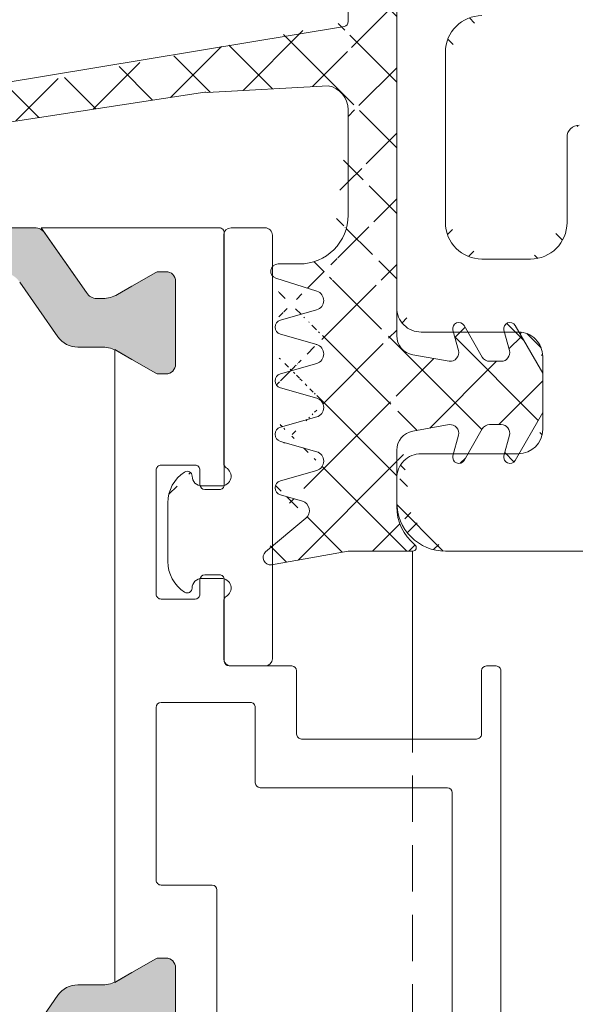
# Model space of a CAD drawing. Units: millimetres. Extents: x 13183 to 13625, y 843 to 1299.
# Drawn here: x 13231 to 13254, y 1179 to 1219 of the extents above; entities that cross this region are included whole.
import ezdxf

# ---------------------------------------------------------------- set-up
doc = ezdxf.new("R2010")
doc.units = ezdxf.units.MM
doc.linetypes.add('Verdeckt', pattern=[9.524999999999999, 6.35, -3.175])
for name, color, linetype, lineweight in [('Profil_System_Hahn', 7, 'CONTINUOUS', 18), ('SX-Dichtung-Innen_Kontur', 7, 'CONTINUOUS', 13), ('SX-Dichtung-Innen_Schraffur', 150, 'CONTINUOUS', 5), ('SX-Zwischenleiste_Ansicht', 7, 'CONTINUOUS', 13), ('SX-Zwischenleiste_Kontur', 2, 'CONTINUOUS', 13), ('SX-Zwischenleiste_Schraffur', 2, 'CONTINUOUS', 5)]:
    doc.layers.add(name, color=color, linetype=linetype, lineweight=lineweight)

# ---------------------------------------------------------------- blocks, each defined once
blk = doc.blocks.new('A$C51364748')
at = {"layer": 'Profil_System_Hahn'}
for points in [[(20.28828345003819, 34.40828178978808, 0.259961272462136), (20.52638207857342, 34.83685398631036), (20.52638207857342, 35.08025613265198, 0.1316524975877121), (20.3656125631145, 35.68025613265326), (20.0222368901417, 36.27500024432646), (19.45451674377853, 37.25832038230527, -0.1316524975878907), (19.42638207857397, 37.36332038230574), (19.42638207857397, 37.6750002443261, -0.4142135623727621), (19.8263820785736, 38.07500024432665), (23.22638207857415, 38.07500024432665, -0.4142135623730951), (23.62638207857469, 37.67500024432564), (23.62638207857469, 37.36332038230574, -0.1316524975867758), (23.59824741336922, 37.25832038230641), (23.03052726700696, 36.27500024432646), (22.68715159403325, 35.68025613265326, 0.1316524975876833), (22.52638207857342, 35.08025613265198), (22.52638207857342, 34.05443319377463, -0.2446984432289928), (22.09995851492511, 33.23528114948584), (19.85280564222319, 31.66180776850996, 0.2446984432290756), (19.42638207857397, 30.84265572422117), (19.42638207857397, 25.30734476443121, 0.2446984432290132), (19.85280564222319, 24.48819272014242), (22.09995851492511, 22.91471933916745, -0.2446984432291781), (22.52638207857342, 22.09556729487775), (22.52638207857342, 21.0697443560004, 0.131652497587465), (22.68715159403325, 20.46974435600004), (23.59824741336922, 18.89168010634711, -0.1316524975889249), (23.62638207857469, 18.78668010634595), (23.62638207857469, 18.47500024432719, -0.4142135623734283), (23.22638207857415, 18.07500024432664), (19.8263820785736, 18.07500024432664, -0.4142135623734281), (19.42638207857397, 18.47500024432719), (19.42638207857397, 18.78668010634664, -0.131652497588243), (19.45451674377944, 18.89168010634756), (20.3656125631145, 20.46974435600004, 0.1316524975874907), (20.52638207857342, 21.0697443560004), (20.52638207857342, 21.31471671905018, 0.2446984432294542), (20.31317029674972, 21.72429274119571), (17.8395938603984, 23.45630960826583, -0.2446984432291181), (17.62638207857378, 23.86588563041045), (17.62638207857378, 28.80505618577826), (17.62638207857378, 30.97913616463865), (17.62638207857378, 32.28411485824216, -0.244698443228937), (17.8395938603984, 32.69369088038633)], [(53.41316220645456, 32.69369079838422, -0.2446984432291219), (53.62637398827917, 32.28411477623983), (53.62637398827917, 30.97913608263632), (53.62637398827917, 28.80505610377593), (53.62637398827917, 23.86588554840789, -0.2446984432290013), (53.41316220645456, 23.4563095262635), (50.93958577010324, 21.72429265919315, 0.2446984432292694), (50.72637398827953, 21.31471663704785), (50.72637398827953, 21.06974427399807, 0.1316524975874926), (50.88714350373846, 20.4697442739977), (51.79823932307443, 18.89168002434479, -0.1316524975875732), (51.82637398827899, 18.78668002434432), (51.82637398827899, 18.47500016232487, -0.414213562373428), (51.42637398827935, 18.07500016232432), (48.02637398827972, 18.07500016232432, -0.4142135623734282), (47.62637398827826, 18.47500016232487), (47.62637398827826, 18.78668002434432, -0.1316524975874748), (47.65450865348373, 18.89168002434434), (48.56560447282061, 20.4697442739977, 0.131652497587663), (48.72637398827953, 21.06974427399898), (48.72637398827953, 22.09556721287542, -0.2446984432291796), (49.15279755192785, 22.91471925716512), (51.39995042462976, 24.48819263814009, 0.2446984432290013), (51.82637398827899, 25.30734468242888), (51.82637398827899, 30.84265564221884, 0.2446984432289701), (51.39995042463067, 31.6618076865074), (49.15279755192785, 33.23528106748351, -0.2446984432289891), (48.72637398827953, 34.0544331117723), (48.72637398827953, 35.08025605064965, 0.131652497587668), (48.56560447282061, 35.68025605065093), (48.2222287998469, 36.27500016232413), (47.65450865348464, 37.25832030030294, -0.1316524975883752), (47.62637398827826, 37.36332030030341), (47.62637398827826, 37.67500016232377, -0.4142135623727621), (48.02637398827972, 38.07500016232432), (51.42637398827935, 38.07500016232432, -0.4142135623727621), (51.82637398827899, 37.67500016232377), (51.82637398827899, 37.36332030030341, -0.1316524975878854), (51.79823932307443, 37.25832030030294), (51.23051917671125, 36.27500016232413), (50.88714350373846, 35.68025605065093, 0.1316524975875042), (50.72637398827953, 35.08025605065056), (50.72637398827953, 34.83685390431212, 0.2599612724643042), (50.96447261681567, 34.40828170778575)]]:
    blk.add_hatch(color=256, dxfattribs=at).paths.add_polyline_path(points)
for p, q in [((23.22638207857415, 38.07500024432665), (19.8263820785736, 38.07500024432665)), ((48.02637398827972, 38.07500016232432), (51.42637398827935, 38.07500016232432)), ((23.62638207857469, 37.6750002443261), (23.62638207857469, 37.36332038230574)), ((47.62637398827826, 37.67500016232377), (47.62637398827826, 37.36332030030341)), ((51.82637398827899, 37.67500016232377), (51.82637398827899, 37.36332030030341)), ((23.59824741336922, 37.25832038230527), (23.03052726700696, 36.27500024432646)), ((47.65450865348464, 37.25832030030294), (48.2222287998469, 36.27500016232413)), ((51.79823932307443, 37.25832030030294), (51.23051917671125, 36.27500016232413)), ((23.03052726700696, 36.27500024432646), (22.68715159403325, 35.68025613265326)), ((48.2222287998469, 36.27500016232413), (48.56560447282061, 35.68025605065093)), ((51.23051917671125, 36.27500016232413), (50.88714350373846, 35.68025605065093)), ((22.52638207857342, 35.08025613265198), (22.52638207857342, 34.05443319377463)), ((48.72637398827953, 35.08025605064965), (48.72637398827953, 34.0544331117723)), ((50.72637398827953, 35.08025605064965), (50.72637398827953, 34.83528368759987)), ((53.41316220645456, 32.69369079838422), (50.96447261681567, 34.40828170778575)), ((19.85280564222319, 31.66180776850996), (22.09995851492511, 33.23528114948584)), ((51.39995042462976, 31.66180768650763), (49.15279755192785, 33.23528106748351)), ((53.62637398827917, 32.28411477623983), (53.62637398827917, 30.97913608263632))]:
    blk.add_line(p, q, dxfattribs=at)
blk.add_lwpolyline([(19.8263820785736, 38.07500024432665), (23.22638207857415, 38.07500024432665, -0.414213562373095), (23.62638207857469, 37.6750002443261), (23.62638207857469, 37.36332038230574, -0.1316524975882644), (23.59824741336922, 37.25832038230527), (23.03052726700696, 36.27500024432646), (22.62638288455344, 35.57500164032461), (48.62637313495577, 35.57500164032437), (48.2222287998469, 36.27500016232413), (47.65450865348464, 37.25832030030294, -0.1316524975882645), (47.62637398827826, 37.36332030030341), (47.62637398827826, 37.67500016232377, -0.414213562373095), (48.02637398827972, 38.07500016232432), (51.42637398827935, 38.07500016232432, -0.414213562373095), (51.82637398827899, 37.67500016232377), (51.82637398827899, 37.36332030030341, -0.1316524975877219), (51.79823932307443, 37.25832030030294), (51.23051917671125, 36.27500016232413), (50.88714350373846, 35.68025605065047, 0.1316524975876135), (50.72637398827953, 35.08025605064965), (50.72637398827862, 34.83528368759987, 0.259128848101797), (50.96447261681567, 34.40828170778575), (53.62636849999978, 32.54440214444973), (53.62636774622604, 39.87500005920917, 0.4142135623734279), (53.42636774622622, 40.07500005920922), (43.07637640517112, 40.07500005920923, 0.4142135623732615), (42.8763764051713, 39.87500005920919), (42.8763764051713, 39.27500005912538, 0.4142135623732615), (43.07637640517112, 39.07500005912556), (43.67637640497139, 39.07500005912554, -0.4142135623734279), (43.87637640497121, 38.8750000591255), (43.87637640497121, 37.47500005904196, -0.414213562373095), (43.67637640497139, 37.27500005904214), (38.5763764050829, 37.27500005904193, -0.4142135623729286), (38.37637640508308, 37.47500005904197), (38.37637640508308, 38.87500005912551, -0.414213562373428), (38.5763764050829, 39.07500005912578), (39.17637640518785, 39.07500005912533, 0.414213562373095), (39.37637640518767, 39.27500005912538), (39.37637640518767, 39.87500005920919, 0.4142135623734279), (39.17637640518785, 40.07500005920923), (35.82637427856878, 40.075000059209, -0.4142135623729286), (35.62637427856896, 40.27500005920905), (35.62637427856896, 42.84999974738656, 0.4142135623734279), (35.42637427856914, 43.04999974738683), (32.82637450490199, 43.04999974738638, -0.4142135623729286), (32.62637450490217, 43.24999974738643), (32.62637450490217, 50.44999974738806, -0.414213562373095), (32.82637450490199, 50.64999974738811), (35.42637427856914, 50.64999974738811, 0.414213562373095), (35.62637427856896, 50.84999974738815), (35.62637427856896, 51.24999684391645, 0.414213562373095), (35.42637427856914, 51.44999684391649), (17.82638448864088, 51.44999684391649, 0.4142135623729286)], format="xyb", dxfattribs=at)
blk.add_lwpolyline([(34.1263745171749, 41.14999997866306, 0.4142137490359508), (33.92637451717508, 41.35000010612447), (30.82637698933138, 41.35000010612447, -0.414213562373095), (30.62637698933156, 41.55000010612451), (30.62637698933156, 49.25000010612433, 0.414213562373095), (30.42637698933083, 49.45000010612438), (19.92637843093087, 49.45000010612438, 0.4142135623999554), (19.6263784309316, 49.15000010612442), (19.62637843093069, 40.07500010612461, 0.4142135624000665), (19.92637843093087, 39.77500010612442), (26.42637421653069, 39.77500010612442, -0.414213562373095), (26.62637421653051, 39.57500010612438), (26.62637421653051, 37.4750016604475, 0.4142135636600667), (26.82637421740981, 37.27500166044746), (33.92637268570286, 37.27500168634759, 0.4142133745605638), (34.12637268491778, 37.47500155888605)], format="xyb", close=True, dxfattribs=at)
for centre, radius, start, end in [((23.22638207857415, 37.6750002443261), 0.4000000000010004, 0, 90), ((48.02637398827972, 37.67500016232377), 0.4000000000010004, 90, 180), ((51.42637398827935, 37.67500016232377), 0.4000000000005457, 0, 90), ((23.41638207857466, 37.36332038230574), 0.2099999999996984, 329.9999999997749, 0), ((47.8363739882783, 37.36332030030341), 0.2099999999996984, 180, 210.0000000002251), ((51.61637398827986, 37.36332030030341), 0.2100000000000364, 329.9999999999494, 0), ((23.72638207857415, 35.08025613265198), 1.200000000000263, 149.9999999999494, 180), ((47.52637398827972, 35.08025605064967), 1.200000000000263, 0, 30.00000000005059), ((51.92637398827935, 35.08025605064965), 1.199999999999818, 149.9999999999494, 180), ((51.22972030026392, 34.83606879572623), 0.5033469242811224, 180.0893685809351, 238.1991823886864), ((21.52638207857342, 34.05443319377463), 0.9999999999999369, 305.0000000000443, 0), ((49.72637398827953, 34.0544331117723), 0.9999999999999369, 180, 234.9999999999555), ((53.12637398827917, 32.28411477623983), 0.4999999999998381, 0, 55.00000000001845)]:
    blk.add_arc(centre, radius, start, end, dxfattribs=at)
blk = doc.blocks.new('passstück')
at = {"layer": 'Profil_System_Hahn'}
for p, q in [((13212.24695519736, 871.8756565303961), (13213.64695519736, 871.8756565303961)), ((13211.94695519736, 854.1756565303972), (13211.94695519736, 871.5756565303968)), ((13213.94695519736, 871.5756565303968), (13213.94695519736, 869.1952717726676)), ((13214.04695519736, 868.2756565303957), (13214.84695519736, 868.2756565303957)), ((13216.24695519736, 867.5802114153871), (13216.24695519736, 865.1711016454069)), ((13214.84695519736, 864.4756565303965), (13214.04695519736, 864.4756565303965)), ((13213.94695519736, 863.5560412881264), (13213.94695519736, 854.1756565303972)), ((13213.94695519736, 854.1756565303972), (13213.94695519736, 854.1756565303972)), ((13213.64695519736, 853.8756565303961), (13212.24695519736, 853.8756565303961))]:
    blk.add_line(p, q, dxfattribs=at)
for centre, radius, start, end in [((13212.24695519736, 871.5756565303968), 0.2999999999992724, 90, 180), ((13213.64695519736, 871.5756565303968), 0.2999999999992724, 0, 90), ((13214.04695519736, 868.6756565303965), 0.4000000000008298, 120.0000000000517, 270), ((13213.74695519736, 869.195271772668), 0.2000000000007276, 300.0000000000517, 359.9999999999023), ((13214.84695519736, 868.6756565303972), 0.4000000000014552, 270, 0), ((13215.44695519732, 868.6756565304795), 0.1999999999552529, 57.42102958393684, 180.0000000235799), ((13214.74695519736, 867.5802114153864), 1.500000000000113, 2.605510395054913e-11, 57.42102960723669), ((13214.74695519736, 865.1711016454076), 1.5, 302.5789703927633, 359.999999999974), ((13214.0469551972, 864.0756565304406), 0.3999999999558668, 89.99999997655041, 240.0000000233421), ((13214.84695519736, 864.0756565303959), 0.4000000000014552, 1.302755197522717e-10, 90), ((13215.44695519736, 864.0756565303965), 0.2000000000000513, 179.9999999999023, 302.5789703928804), ((13213.74695519736, 863.556041288126), 0.2000000000004149, 9.770663981420379e-11, 59.99999999994829), ((13212.24695519736, 854.1756565303963), 0.3000000000001819, 179.9999999998263, 270), ((13213.64695519736, 854.1756565303963), 0.3000000000010914, 270.0000000003474, 1.737006930030289e-10)]:
    blk.add_arc(centre, radius, start, end, dxfattribs=at)
blk = doc.blocks.new('ZL6053')
at = {"layer": 'SX-Zwischenleiste_Kontur'}
for p, q in [((161.4719758814188, 158.6847977287309), (160.4719748814188, 158.6847967287309)), ((187.9719738814188, 158.6847977287309), (168.4719768814188, 158.6847977287309)), ((162.4719768814188, 153.6847967287309), (162.4719788814189, 157.6847967287309)), ((167.4719788814189, 157.6847967287309), (167.4719788814189, 153.6847967287309)), ((158.4719788814189, 156.6847967287309), (158.4719788814189, 150.1847977287309)), ((171.9719748814188, 156.6847977287309), (178.9719748814188, 156.6847977287309)), ((170.4719748814188, 153.1847977287309), (170.4719748814188, 155.1847977287309)), ((166.4719768814188, 152.6847977287309), (163.4719768814188, 152.6847967287309)), ((175.4719788814189, 151.6847977287309), (171.9719748814188, 151.6847977287309))]:
    blk.add_line(p, q, dxfattribs=at)
for centre, radius, start, end in [((160.4719778814189, 156.684798728731), 2, 89.99997800000007, 180.0000050000005), ((161.4719768814188, 157.6847977287309), 1, 359.9999889999992, 90.00006699999956), ((168.4719768814188, 157.6847977287309), 1, 90.00000999999936, 180.0000110000008), ((171.9719748814188, 155.1847977287309), 1.5, 90, 180), ((178.9719748814188, 155.1847977287309), 1.5, 0, 90), ((163.4719768814188, 153.6847967287309), 1, 180, 269.9999900000006), ((166.4719768814188, 153.6847977287309), 1, 269.9999900000006, 359.9999910000004), ((171.9719748814188, 153.1847977287309), 1.5, 180, 270), ((175.4719788814189, 151.1847977287309), 0.5, 0, 90)]:
    blk.add_arc(centre, radius, start, end, dxfattribs=at)
blk = doc.blocks.new('GD6030')
at = {"layer": 'SX-Dichtung-Innen_Kontur'}
for p, q in [((4228.616044507838, 322.8378982152291), (4228.616044507839, 329.7839854333998)), ((4230.616042507839, 327.5839844333999), (4230.616042507839, 309.9402399484944)), ((4228.460664376039, 322.6425868584694), (4200.914132625427, 318.0744600113375)), ((4222.813648983484, 319.9309792674725), (4227.800209917515, 320.204276988578)), ((4200.616044193644, 316.5744600113375), (4222.721541591864, 319.9395362612053)), ((4228.615995134275, 319.2213909760434), (4228.615995134275, 315.3840567124195)), ((4228.616044507839, 314.8839874333893), (4228.616044507839, 318.6917261300474)), ((4225.734058626279, 312.8839894334002), (4226.616039972583, 312.8839874333943)), ((4227.331692465216, 311.7650360646954), (4225.643744092878, 312.2979065643993)), ((4225.833355937894, 310.572365843463), (4227.32152773749, 310.9990872171121)), ((4233.382506574701, 310.3536033255383), (4234.129983094339, 309.0589360160601)), ((4235.4825065747, 310.3536033255383), (4236.616000223754, 308.3903347353204)), ((4227.322896519918, 309.5684889806352), (4225.833354959645, 309.9956085905982)), ((4233.149428860394, 309.3245226692621), (4232.924518767182, 310.1638985642627)), ((4235.249428857021, 309.3245226818459), (4235.024518767182, 310.1638985642627)), ((4231.275867383248, 309.1526163490217), (4232.774769859048, 308.8858533400972)), ((4225.833355671733, 308.3723670538669), (4227.32289490381, 308.7994792207513)), ((4234.433091985663, 308.8839360160601), (4234.91135481782, 308.8839360160599)), ((4236.616000223754, 308.3903347353204), (4236.616000223754, 306.7775372967996)), ((4227.322896734675, 307.3684889032903), (4225.833354277935, 307.7956097860598)), ((4236.616000223754, 306.7775372967996), (4235.4825065747, 304.8142687065816)), ((4225.833355671733, 306.1723670538671), (4227.322894876282, 306.5994792128805)), ((4232.774769859048, 306.2820186920227), (4231.275867383248, 306.0152556830977)), ((4234.91135481782, 306.2839360160602), (4234.433091985663, 306.28393601606)), ((4232.924518767182, 305.0039734678572), (4233.149428860394, 305.8433493628578)), ((4234.129983094339, 306.1089360160601), (4233.382506574701, 304.8142687065816)), ((4235.024518767182, 305.0039734678572), (4235.249428857021, 305.843349350274)), ((4227.322896734675, 305.1684889032578), (4225.833354277935, 305.5956097860595)), ((4230.616042507839, 305.2276320836255), (4230.616042507839, 302.9073039068008)), ((4225.833355671733, 303.9723670538746), (4227.32289487628, 304.3994792128477)), ((4226.735181073614, 303.1370146021587), (4225.833354387341, 303.3956097546949)), ((4225.223927356767, 301.0542841459843), (4226.882093614924, 302.4461363832992)), ((4228.616045507839, 301.0839824333999), (4225.468897564398, 300.5290616196995)), ((4231.266045507838, 301.0839834333996), (4228.616045507839, 301.0839824333999))]:
    blk.add_line(p, q, dxfattribs=at)
at = {"layer": 'SX-Dichtung-Innen_Kontur', "ltscale": 5}
blk.add_line((4228.615995134275, 319.2213909760434), (4228.61601936917, 314.873959769555), dxfattribs=at)
at = {"layer": 'SX-Dichtung-Innen_Kontur', "ltscale": 0.1}
blk.add_line((4231.367955384256, 301.3440468579939), (4231.107891899981, 301.0839833737192), dxfattribs=at)
at = {"layer": 'SX-Dichtung-Innen_Kontur'}
for centre, radius, start, end in [((4228.414408818387, 322.8388475931187), 0.2016379244556395, 283.2616966267176, 359.7302315643124), ((4227.615995134275, 319.2213909760434), 0.9999999999999898, 0, 79.38464399878754), ((4222.721541591864, 319.4395362612038), 0.5000000000015632, 79.38464399878754, 90), ((4226.616044507839, 314.8839874333893), 2.00000000000014, 269.9998700745045, 0), ((4225.734057945991, 312.5839894334007), 0.3000000000002142, 89.99987007450451, 252.4795502279821), ((4227.211273994399, 311.3835922393606), 0.4000000000000443, 285.9998212997639, 72.47955022798216), ((4225.916046245215, 310.283987076777), 0.299999999999944, 105.9998212999812, 253.9999843388953), ((4233.166000223754, 310.2286033255383), 0.2500000000000003, 30.00000000001052, 194.9999999999945), ((4235.266000223754, 310.2286033255383), 0.2500000000000003, 30.00000000001052, 194.9999999999945), ((4231.416042507839, 309.9402399484942), 0.8000000000000398, 179.9999999999805, 259.9086026833751), ((4227.21264147249, 309.1839843323972), 0.399999999999828, 285.9997748422496, 73.99998433867884), ((4232.811354821192, 309.2339360034763), 0.3500000000001462, 264.0000000000179, 14.99999999998813), ((4234.433091985663, 309.2339360160603), 0.3500000000000557, 210.000000000034, 270), ((4234.91135481782, 309.2339360160598), 0.3499999999999091, 270, 15.00000000003159), ((4225.916045745222, 308.0839882201318), 0.2999999999999116, 105.9997748418693, 253.9999482347748), ((4227.21264144496, 306.9839843245267), 0.4000000000000544, 285.9997748422496, 73.9999482351576), ((4232.811354821192, 305.9339360286436), 0.3500000000000333, 345.0000000000055, 95.99999999998208), ((4234.433091985663, 305.9339360160601), 0.3499999999999091, 90, 149.9999999999895), ((4234.91135481782, 305.9339360160601), 0.350000000000202, 344.9999999999755, 89.99999999994789), ((4225.916045745223, 305.8839882201318), 0.3000000000001458, 105.9997748418659, 253.9999482347781), ((4231.416042507838, 305.2276320836255), 0.7999999999998146, 100.0913973166249, 180), ((4227.212641444961, 304.7839843244943), 0.3999999999999745, 285.9997748419785, 73.99994823515424), ((4233.166000223754, 304.9392687065816), 0.2500000000000205, 165.0000000000055, 329.9999999999894), ((4235.266000223754, 304.9392687065816), 0.2500000000000205, 165.0000000000055, 329.9999999999894), ((4225.916045745222, 303.6839882201392), 0.3000000000001425, 105.9997748418659, 253.999969972102), ((4226.624925929775, 302.7525099815663), 0.3999999999999956, 310.0098438815008, 73.9999699722638), ((4232.616042507839, 302.9073039068008), 2, 180, 231.1042313879075), ((4225.416803120629, 300.8245039472839), 0.300000000000179, 130.0098438815126, 279.999998151663), ((4231.26604727453, 301.2339819342616), 0.1499985008723094, 269.999325166815, 51.10463647450364)]:
    blk.add_arc(centre, radius, start, end, dxfattribs=at)

msp = doc.modelspace()

# ---------------------------------------------------------------- hatches: boundary and pattern name
at = {"layer": 'Profil_System_Hahn'}
h = msp.add_hatch(dxfattribs=at)
h.set_pattern_fill('ANSI31', color=256, scale=15, style=0)
h.set_pattern_definition([(224.9999999999808, (26453.08656235955, 2064.313135061952), (1.325825214724331, -1.325825214725222), [])])
edge = h.paths.add_edge_path()
edge.add_arc((13239.33960716219, 1200.757093773828), 0.2000000000004149, 180.0000000001042, 239.9999999999897)
edge = h.paths.add_edge_path()
edge.add_line((13239.13960716219, 1200.757093773828), (13239.13960716219, 1210.137478531557))
edge = h.paths.add_edge_path()
edge.add_arc((13239.43960716219, 1210.137478531558), 0.3000000000010914, 90.00000000041689, 180.0000000001824)
edge = h.paths.add_edge_path()
edge.add_line((13239.43960716219, 1210.437478531558), (13240.83960716219, 1210.437478531558))
edge = h.paths.add_edge_path()
edge.add_arc((13240.83960716219, 1210.137478531558), 0.3000000000001819, 359.9999999998176, 450)
edge = h.paths.add_edge_path()
edge.add_line((13241.13960716219, 1210.137478531557), (13241.13960716219, 1192.737478531557))
edge = h.paths.add_edge_path()
edge.add_arc((13240.83960716219, 1192.737478531557), 0.2999999999992724, 270, 360)
edge = h.paths.add_edge_path()
edge.add_line((13240.83960716219, 1192.437478531558), (13239.43960716219, 1192.437478531558))
edge = h.paths.add_edge_path()
edge.add_arc((13239.43960716219, 1192.737478531557), 0.2999999999992724, 180, 270)
edge = h.paths.add_edge_path()
edge.add_line((13239.13960716219, 1192.737478531557), (13239.13960716219, 1195.117863289286))
edge = h.paths.add_edge_path()
edge.add_arc((13239.33960716219, 1195.117863289286), 0.2000000000007276, 120.0000000000103, 179.9999999998958)
edge = h.paths.add_edge_path()
edge.add_arc((13239.03960716219, 1195.637478531557), 0.4000000000008298, 300.0000000000103, 450)
edge = h.paths.add_edge_path()
edge.add_line((13239.03960716219, 1196.037478531558), (13238.23960716219, 1196.037478531558))
edge = h.paths.add_edge_path()
edge.add_arc((13238.23960716219, 1195.637478531557), 0.4000000000014552, 90, 180)
edge = h.paths.add_edge_path()
edge.add_arc((13237.63960716223, 1195.637478531474), 0.1999999999552529, 237.4210295839733, 360.0000000235799)
edge = h.paths.add_edge_path()
edge.add_arc((13238.33960716219, 1196.732923646568), 1.500000000000113, 180.0000000000261, 237.421029607232)
edge = h.paths.add_edge_path()
edge.add_line((13236.83960716219, 1196.732923646567), (13236.83960716219, 1199.142033416547))
edge = h.paths.add_edge_path()
edge.add_arc((13238.33960716219, 1199.142033416546), 1.5, 122.578970392768, 179.9999999999739)
edge = h.paths.add_edge_path()
edge.add_arc((13237.63960716219, 1200.237478531557), 0.2000000000000513, 359.9999999998958, 482.578970392796)
edge = h.paths.add_edge_path()
edge.add_arc((13238.23960716219, 1200.237478531558), 0.4000000000014552, 180.0000000001303, 270)
edge = h.paths.add_edge_path()
edge.add_line((13238.23960716219, 1199.837478531558), (13239.03960716219, 1199.837478531558))
edge = h.paths.add_edge_path()
edge.add_arc((13239.03960716235, 1200.237478531513), 0.3999999999558668, 269.9999999764462, 420.000000023349)
at = {"layer": 'SX-Dichtung-Innen_Schraffur'}
h = msp.add_hatch(dxfattribs=at)
h.set_pattern_fill('ANSI37', color=256, scale=0.6, angle=89.99999999999997, style=0)
h.set_pattern_definition([(134.9999999999999, (12274.7401867323, 409.8411172380745), (-1.347038418160374, -1.347038418160372), []), (225, (12274.7401867323, 409.8411172380745), (1.347038418160372, -1.347038418160374), [])])
edge = h.paths.add_edge_path()
edge.add_line((13244.25379324073, 1215.292428041268), (13244.25381747562, 1210.94499683478))
edge.add_line((13241.47115377819, 1204.443404119092), (13242.96069301026, 1204.870516285976))
edge.add_arc((13242.85043957894, 1205.255021397622), 0.399999999999828, 285.9997748422496, 433.9999843386789)
edge.add_arc((13241.55384385167, 1204.155025285356), 0.2999999999999116, 105.9997748418693, 253.9999482347748)
edge.add_line((13242.96069462637, 1205.63952604586), (13241.4711530661, 1206.066645655823))
edge.add_line((13242.96069484113, 1203.439525968515), (13241.47115238439, 1203.866646851284))
edge.add_arc((13241.55384435167, 1206.355024142002), 0.299999999999944, 105.9998212999812, 253.9999843388953)
edge.add_arc((13242.85043955141, 1203.055021389751), 0.4000000000000544, 285.9997748422496, 433.9999482351575)
edge.add_line((13241.47115404435, 1206.643402908688), (13242.95932584394, 1207.070124282337))
edge.add_line((13241.47115377819, 1202.243404119092), (13242.96069298274, 1202.670516278105))
edge.add_arc((13242.84907210085, 1207.454629304585), 0.4000000000000443, 285.9998212997639, 432.4795502279821)
edge.add_arc((13241.55384385167, 1201.955025285356), 0.3000000000001458, 105.9997748418659, 253.9999482347781)
edge.add_line((13242.96949057167, 1207.83607312992), (13241.28154219933, 1208.368943629624))
edge.add_line((13242.96069484113, 1201.239525968482), (13241.47115238439, 1201.666646851284))
edge.add_arc((13241.37185605244, 1208.655026498625), 0.3000000000002142, 89.99987007450451, 252.4795502279821)
edge.add_arc((13242.85043955141, 1200.855021389719), 0.3999999999999745, 285.9997748419785, 433.9999482351542)
edge.add_line((13241.37185673273, 1208.955026498625), (13242.25383807904, 1208.955024498619))
edge.add_line((13241.47115377818, 1200.043404119099), (13242.96069298273, 1200.470516278072))
edge.add_arc((13242.25384261429, 1210.955024498614), 2.00000000000014, 269.9998700745045, 360)
edge.add_arc((13241.55384385167, 1199.755025285364), 0.3000000000001425, 105.9997748418659, 253.999969972102)
edge.add_line((13244.25384261429, 1210.955024498614), (13244.25384261429, 1214.762763195272))
edge.add_line((13242.37297918007, 1199.208051667383), (13241.47115249379, 1199.46664681992))
edge.add_arc((13242.26272403623, 1198.823547046791), 0.3999999999999956, 310.0098438815008, 433.9999699722638)
edge.add_line((13240.86172546322, 1197.125321211209), (13242.51989172138, 1198.517173448524))
edge.add_arc((13241.05460122708, 1196.895541012509), 0.300000000000179, 130.0098438815126, 279.999998151663)
edge.add_line((13244.25384361429, 1197.155019498625), (13241.10669567085, 1196.600098684924))
edge.add_line((13246.90384361429, 1197.155020498624), (13244.25384361429, 1197.155019498625))
edge.add_arc((13246.90384538098, 1197.305018999486), 0.1499985008723094, 269.999325166815, 411.1046364745036)
edge.add_arc((13248.25384061429, 1198.978340972026), 2, 180, 231.1042313879075)
edge.add_line((13246.25384061429, 1201.29866914885), (13246.25384061429, 1198.978340972026))
edge.add_arc((13247.05384061429, 1201.29866914885), 0.7999999999998146, 100.0913973166249, 180)
edge.add_line((13248.4125679655, 1202.353055757247), (13246.9136654897, 1202.086292748322))
edge.add_arc((13248.44915292764, 1202.004973093868), 0.3500000000000333, 345.0000000000055, 455.9999999999821)
edge.add_line((13248.56231687363, 1201.075010533082), (13248.78722696685, 1201.914386428082))
edge.add_arc((13248.80379833021, 1201.010305771806), 0.2500000000000205, 165.0000000000055, 329.9999999999894)
edge.add_line((13249.76778120079, 1202.179973081285), (13249.02030468115, 1200.885305771806))
edge.add_arc((13250.07089009211, 1202.004973081285), 0.3499999999999091, 90, 149.9999999999895)
edge.add_line((13250.54915292427, 1202.354973081285), (13250.07089009211, 1202.354973081285))
edge.add_arc((13250.54915292427, 1202.004973081285), 0.350000000000202, 344.9999999999755, 449.9999999999479)
edge.add_line((13250.66231687363, 1201.075010533082), (13250.88722696347, 1201.914386415499))
edge.add_arc((13250.90379833021, 1201.010305771806), 0.2500000000000205, 165.0000000000055, 329.9999999999894)
edge.add_line((13252.25379833021, 1202.848574362024), (13251.12030468115, 1200.885305771806))
edge.add_line((13252.25379833021, 1204.461371800545), (13252.25379833021, 1202.848574362024))
edge.add_line((13251.12030468115, 1206.424640390763), (13252.25379833021, 1204.461371800545))
edge.add_arc((13250.90379833021, 1206.299640390763), 0.2500000000000003, 30.00000000001052, 194.9999999999945)
edge.add_line((13250.88722696347, 1205.395559747071), (13250.66231687363, 1206.234935629487))
edge.add_arc((13250.54915292427, 1205.304973081285), 0.3499999999999091, 270, 375.0000000000315)
edge.add_line((13250.07089009211, 1204.954973081285), (13250.54915292427, 1204.954973081285))
edge.add_arc((13250.07089009211, 1205.304973081285), 0.3500000000000557, 210.000000000034, 270)
edge.add_line((13249.02030468115, 1206.424640390763), (13249.76778120079, 1205.129973081285))
edge.add_arc((13248.80379833021, 1206.299640390763), 0.2500000000000003, 30.00000000001052, 194.9999999999945)
edge.add_line((13248.78722696685, 1205.395559734487), (13248.56231687363, 1206.234935629487))
edge.add_arc((13248.44915292764, 1205.304973068701), 0.3500000000001462, 264.0000000000179, 374.9999999999881)
edge.add_line((13246.9136654897, 1205.223653414246), (13248.4125679655, 1204.956890405322))
edge.add_arc((13247.05384061429, 1206.011277013719), 0.8000000000000398, 179.9999999999805, 259.9086026833751)
edge.add_line((13246.25384061429, 1223.655021498625), (13246.25384061429, 1206.011277013719))
edge.add_line((13245.75384061429, 1224.155021498625), (13246.25384061429, 1223.655021498625))
edge.add_line((13245.75384061429, 1227.155020498624), (13245.75384061429, 1224.155021498625))
edge.add_line((13245.75384061429, 1227.155020498624), (13245.75384061429, 1230.155019498624))
edge.add_line((13245.75384061429, 1230.155019498624), (13246.25384061429, 1230.655019498624))
edge.add_line((13246.25384061429, 1230.655019498624), (13246.25384061429, 1248.29876398353))
edge.add_arc((13247.05384061429, 1248.29876398353), 0.8000000000000356, 100.0913973166249, 180.000000000013)
edge.add_line((13246.9136654897, 1249.086387583002), (13248.4125679655, 1249.353150591927))
edge.add_arc((13248.44915292764, 1249.005067928548), 0.3500000000000971, 345.0000000000119, 455.9999999999821)
edge.add_line((13248.78722696685, 1248.914481262762), (13248.56231687363, 1248.075105367762))
edge.add_arc((13248.80379833021, 1248.010400606486), 0.2500000000000114, 165.0000000000055, 329.9999999999894)
edge.add_line((13249.02030468115, 1247.885400606486), (13249.76778120079, 1249.180067915964))
edge.add_arc((13250.07089009211, 1249.005067915964), 0.3499999999999695, 90, 149.999999999966)
edge.add_line((13250.07089009211, 1249.355067915964), (13250.54915292427, 1249.355067915964))
edge.add_arc((13250.54915292427, 1249.005067915964), 0.3500000000000815, 344.9999999999755, 450)
edge.add_line((13250.88722696347, 1248.914481250178), (13250.66231687363, 1248.075105367762))
edge.add_arc((13250.90379833021, 1248.010400606486), 0.2500000000000114, 165.0000000000055, 329.9999999999894)
edge.add_line((13251.12030468115, 1247.885400606486), (13252.25379833021, 1249.848669196704))
edge.add_line((13252.25379833021, 1249.848669196704), (13252.25379833021, 1251.461466635225))
edge.add_line((13252.25379833021, 1251.461466635225), (13251.12030468115, 1253.424735225443))
edge.add_arc((13250.90379833021, 1253.299735225443), 0.2500000000000113, 30.00000000001052, 194.9999999999945)
edge.add_line((13250.66231687363, 1253.235030464167), (13250.88722696347, 1252.39565458175))
edge.add_arc((13250.54915292427, 1252.305067915964), 0.3500000000001735, 270, 375.0000000000244)
edge.add_line((13250.54915292427, 1251.955067915964), (13250.07089009211, 1251.955067915964))
edge.add_arc((13250.07089009211, 1252.305067915964), 0.3499999999999696, 210.0000000000105, 270)
edge.add_line((13249.76778120079, 1252.130067915964), (13249.02030468115, 1253.424735225443))
edge.add_arc((13248.80379833021, 1253.299735225443), 0.2500000000000113, 30.00000000001052, 194.9999999999945)
edge.add_line((13248.56231687363, 1253.235030464167), (13248.78722696685, 1252.395654569166))
edge.add_arc((13248.44915292764, 1252.305067903381), 0.3500000000000523, 264.0000000000179, 374.9999999999944)
edge.add_line((13248.4125679655, 1251.956985240002), (13246.9136654897, 1252.223748248927))
edge.add_arc((13247.05384061429, 1253.011371848399), 0.7999999999998999, 180, 259.9086026833751)
edge.add_line((13246.25384061429, 1253.011371848399), (13246.25384061429, 1255.331700025223))
edge.add_arc((13248.25384061429, 1255.331700025223), 2, 128.8957686120925, 180)
edge.add_arc((13246.90384538098, 1257.005021997763), 0.1499985008722516, 308.8953635254916, 450.000674833185)
edge.add_line((13246.90384361429, 1257.155020498624), (13244.25384361429, 1257.155021498624))
edge.add_line((13244.25384361429, 1257.155021498624), (13241.10669567085, 1257.709942312325))
edge.add_arc((13241.05460122708, 1257.41449998474), 0.300000000000006, 80.00000184833699, 229.9901561184874)
edge.add_line((13240.86172546322, 1257.18471978604), (13242.51989172137, 1255.792867548725))
edge.add_arc((13242.26272403623, 1255.486493950458), 0.3999999999999612, 286.0000300277362, 409.9901561184991)
edge.add_line((13242.37297918007, 1255.101989329866), (13241.47115249379, 1254.843394177329))
edge.add_arc((13241.55384385167, 1254.555015711885), 0.3000000000000762, 106.0000300276269, 254.0002251578597)
edge.add_line((13241.47115377818, 1254.26663687815), (13242.96069298273, 1253.839524719177))
edge.add_arc((13242.85043955141, 1253.45501960753), 0.3999999999999457, 286.0000517648458, 434.0002251580761)
edge.add_line((13242.96069484113, 1253.070515028767), (13241.47115238439, 1252.643394145965))
edge.add_arc((13241.55384385167, 1252.355015711893), 0.3000000000000748, 106.0000517649538, 254.0002251579134)
edge.add_line((13241.47115377819, 1252.066636878157), (13242.96069298274, 1251.639524719144))
edge.add_arc((13242.85043955141, 1251.255019607498), 0.4000000000001007, 286.0000517649538, 434.0002251579135)
edge.add_line((13242.96069484113, 1250.870515028734), (13241.47115238439, 1250.443394145964))
edge.add_arc((13241.55384385167, 1250.155015711892), 0.2999999999999565, 106.0000517650054, 254.0002251579134)
edge.add_line((13241.47115377819, 1249.866636878157), (13242.96069301026, 1249.439524711273))
edge.add_arc((13242.85043957894, 1249.055019599627), 0.3999999999999769, 286.0000156611039, 434.000225157534)
edge.add_line((13242.96069462637, 1248.670514951389), (13241.4711530661, 1248.243395341426))
edge.add_arc((13241.55384435167, 1247.955016855247), 0.299999999999976, 106.0000156608337, 254.0001786997477)
edge.add_line((13241.47115404435, 1247.666638088561), (13242.95932584394, 1247.239916714912))
edge.add_arc((13242.84907210085, 1246.855411692664), 0.4000000000000185, 287.5204497720179, 434.0001787002395)
edge.add_line((13242.96949057167, 1246.473967867329), (13241.28154219933, 1245.941097367625))
edge.add_arc((13241.37185605244, 1245.655014498624), 0.3000000000000212, 107.5204497720179, 270.0001299254955)
edge.add_line((13241.37185673273, 1245.355014498625), (13242.25383807904, 1245.35501649863))
edge.add_arc((13242.25384261429, 1243.355016498635), 2.000000000000084, 0, 90.00012992549549)
edge.add_line((13244.25384261429, 1243.355016498635), (13244.25384261429, 1228.455018498624))
edge.add_line((13244.25384261429, 1228.455018498624), (13242.95384261429, 1227.155020498624))
edge.add_line((13244.25384261429, 1225.855022498625), (13242.95384261429, 1227.155020498624))
edge.add_line((13244.25384261429, 1218.908935280454), (13244.25384261429, 1225.855022498625))
edge.add_line((13247.00575349071, 1197.415083923219), (13246.74569000643, 1197.155020438944))
edge.add_line((13244.09846248249, 1218.713623923694), (13216.55193073188, 1214.145497076562))
edge.add_arc((13244.05220692484, 1218.909884658343), 0.2016379244556395, 283.2616966267176, 359.7302315643124)
edge.add_line((13213.63480631291, 1212.896460672551), (13213.07361457984, 1212.335268939478))
edge.add_arc((13213.77622766915, 1212.755039316313), 0.1999999999998607, 90, 135.0000000000045)
edge.add_line((13215.60340156397, 1213.445496046072), (13213.77622766915, 1212.955039316313))
edge.add_arc((13215.60340156397, 1213.745496046072), 0.2999999999999542, 270, 315.0000000000045)
edge.add_line((13216.33979869752, 1214.057629110918), (13215.81553359832, 1213.533364011716))
edge.add_arc((13216.55193073188, 1213.845497076562), 0.2999999999999545, 90, 135.0000000000045)
edge.add_line((13244.25379324073, 1215.292428041268), (13244.25379324073, 1211.455093777644))
edge.add_arc((13243.25379324073, 1215.292428041268), 0.9999999999999898, 0, 79.38464399878754)
edge.add_line((13238.45144708994, 1216.002016332697), (13243.43800802397, 1216.275314053803))
edge.add_arc((13238.35933969832, 1215.510573326429), 0.5000000000015632, 79.38464399878754, 90)
edge.add_line((13216.2538423001, 1212.645497076562), (13238.35933969832, 1216.01057332643))
edge.add_line((13213.25384324073, 1212.155040278592), (13216.2538423001, 1212.645497076562))
edge.add_line((13213.07551345677, 1212.333370062545), (13212.51242284582, 1211.770279451591))
edge.add_arc((13212.65384420206, 1211.628858095354), 0.2000000000005322, 134.9999999999309, 179.9999999998372)
edge.add_line((13212.45384420206, 1211.628858095354), (13212.45384420206, 1209.677420131828))
edge.add_arc((13212.65384420206, 1209.677420131829), 0.2000000000007276, 180.0000000001791, 225.0000000000806)
edge.add_line((13212.51242284582, 1209.535998775591), (13212.82457411682, 1209.22384750459))
edge.add_arc((13212.7538634387, 1209.153136826471), 0.09999999999974357, -45.00000000013807, 45.00000000013807, ccw=False)
edge.add_line((13212.82457411682, 1209.082426148353), (13212.51242284582, 1208.770274877352))
edge.add_arc((13212.65384420206, 1208.628853521114), 0.2000000000006126, 134.9999999999079, 179.9999999998697)
edge.add_line((13212.45384420206, 1208.628853521114), (13212.45384420206, 1206.677415557588))
edge.add_arc((13212.65384420206, 1206.677415557589), 0.2000000000007276, 180.0000000001629, 225.0000000000691)
edge.add_line((13212.51242284582, 1206.535994201351), (13212.82457411682, 1206.22384293035))
edge.add_arc((13212.7538634387, 1206.153132252231), 0.09999999999966318, -45.000000000092086, 45.000000000092086, ccw=False)
edge.add_line((13212.82457411682, 1206.082421574113), (13212.51242284582, 1205.770270303112))
edge.add_arc((13212.65384420206, 1205.628848946874), 0.2000000000006126, 134.9999999999079, 179.9999999998697)
edge.add_line((13212.45384420206, 1205.628848946875), (13212.45384420206, 1203.677410983349))
edge.add_arc((13212.65384420206, 1203.677410983349), 0.2000000000007276, 180.0000000001629, 225.0000000000691)
edge.add_line((13212.51242284582, 1203.535989627111), (13212.82457411682, 1203.22383835611))
edge.add_arc((13212.7538634387, 1203.153127677992), 0.09999999999974357, -45.00000000013807, 45.00000000013807, ccw=False)
edge.add_line((13212.82457411682, 1203.082416999873), (13212.51242284582, 1202.770265728872))
edge.add_arc((13212.65384420206, 1202.628844372634), 0.2000000000005322, 134.9999999999309, 179.9999999998372)
edge.add_line((13212.45384420206, 1202.628844372635), (13212.45384420206, 1200.677406409106))
edge.add_arc((13212.65384420206, 1200.677406409106), 0.2000000000007276, 180.0000000001954, 225.0000000000921)
edge.add_line((13212.51242284582, 1200.535985052868), (13212.82457411682, 1200.223833781867))
edge.add_arc((13212.7538634387, 1200.153123103749), 0.09999999999974357, -45.00000000013807, 45.00000000013807, ccw=False)
edge.add_line((13212.82457411682, 1200.08241242563), (13212.51242284582, 1199.770261154629))
edge.add_arc((13212.65384420206, 1199.628839798391), 0.2000000000006126, 134.9999999999079, 179.9999999998046)
edge.add_line((13212.45384420206, 1199.628839798392), (13212.45384420206, 1197.677401834863))
edge.add_arc((13212.65384420206, 1197.677401834862), 0.1999999999998181, 179.9999999998697, 224.9999999998618)
edge.add_line((13212.51242284582, 1197.535980478626), (13212.82457411682, 1197.223829207625))
edge.add_arc((13212.7538634387, 1197.153118529506), 0.1000000000003465, 3.26281224261038e-11, 44.99999999974659, ccw=False)
edge.add_line((13212.8538634387, 1197.153118529506), (13213.25384358657, 1197.153118529506))
edge.add_line((13213.25384358657, 1197.153118529506), (13213.25384324073, 1212.155040277644))
at = {"layer": 'SX-Zwischenleiste_Schraffur'}
h = msp.add_hatch(dxfattribs=at)
h.set_pattern_fill('ANSI37', color=256, scale=10, angle=90, style=0)
h.set_pattern_definition([(135, (13365.48924551542, 800.5249873879129), (-0.8838834764831844, -0.8838834764831843), []), (225, (13365.48924551542, 800.5249873879129), (0.8838834764831843, -0.8838834764831844), [])])
edge = h.paths.add_edge_path()
edge.add_arc((13251.25384061429, 1205.155024498624), 1, 359.999989999999, 449.9999910000004)
edge = h.paths.add_edge_path()
edge.add_line((13256.25384061429, 1198.655025498625), (13256.25384061429, 1214.155026498624))
edge = h.paths.add_edge_path()
edge.add_arc((13248.25383961429, 1199.155025498625), 2, 179.9999779999984, 270.0000049999997)
edge = h.paths.add_edge_path()
edge.add_arc((13254.75384061429, 1198.655025498625), 1.5, 270, 360)
edge = h.paths.add_edge_path()
edge.add_arc((13247.25384061429, 1200.155024498624), 1, 449.999989, 540.0000669999996)
edge = h.paths.add_edge_path()
edge.add_arc((13251.25384161429, 1202.155024498624), 1, 270, 359.999989999999)
edge = h.paths.add_edge_path()
edge.add_line((13248.25384161429, 1197.155026498624), (13254.75384061429, 1197.155026498624))
edge = h.paths.add_edge_path()
edge.add_line((13246.25384061429, 1200.155023498625), (13246.25384161429, 1199.155022498624))
edge = h.paths.add_edge_path()
edge.add_line((13251.25384161429, 1201.155024498624), (13247.25384161429, 1201.155026498624))
edge = h.paths.add_edge_path()
edge.add_line((13252.25384061429, 1205.155024498624), (13252.25384161429, 1202.155024498624))
edge = h.paths.add_edge_path()
edge.add_arc((13251.25384161429, 1252.155024498624), 1, 359.9999789999998, 450)
edge = h.paths.add_edge_path()
edge.add_line((13256.25384061429, 1240.155022498624), (13256.25384061429, 1255.655023498624))
edge = h.paths.add_edge_path()
edge.add_line((13246.25384061429, 1247.155023498625), (13246.25384061429, 1227.655019498625))
edge = h.paths.add_edge_path()
edge.add_line((13248.25384061429, 1222.655022498624), (13248.25384061429, 1231.655021498625))
edge = h.paths.add_edge_path()
edge.add_line((13246.25384061429, 1226.655021498625), (13246.25384061429, 1207.155024498625))
edge = h.paths.add_edge_path()
edge.add_line((13248.25384061429, 1210.655022498624), (13248.25384061429, 1217.655022498624))
edge = h.paths.add_edge_path()
edge.add_arc((13247.25384061429, 1207.155024498624), 1, 180.000010000001, 270.000011)
edge = h.paths.add_edge_path()
edge.add_arc((13249.75384061429, 1210.655022498624), 1.5, 180, 270)
edge = h.paths.add_edge_path()
edge.add_arc((13251.75384061429, 1210.655022498624), 1.5, 270, 360)
edge = h.paths.add_edge_path()
edge.add_arc((13253.75384061429, 1214.155026498624), 0.5, 90, 180)
edge = h.paths.add_edge_path()
edge.add_arc((13255.75384061429, 1214.155026498624), 0.5, 360, 450)
edge = h.paths.add_edge_path()
edge.add_line((13247.25384161429, 1206.155026498624), (13251.25384161429, 1206.155026498624))
edge = h.paths.add_edge_path()
edge.add_line((13251.75384061429, 1209.155022498624), (13249.75384061429, 1209.155022498624))
edge = h.paths.add_edge_path()
edge.add_line((13253.25384061429, 1214.155026498624), (13253.25384061429, 1210.655022498624))
edge = h.paths.add_edge_path()
edge.add_line((13255.75384061429, 1214.655026498624), (13253.75384061429, 1214.655026498624))
edge = h.paths.add_edge_path()
edge.add_arc((13249.75384061429, 1222.655022498624), 1.5, 180, 270)
edge = h.paths.add_edge_path()
edge.add_arc((13255.75384061429, 1220.655022498624), 0.5, 360, 450)
edge = h.paths.add_edge_path()
edge.add_arc((13255.75384061429, 1219.655022498624), 0.5, 270, 360)
edge = h.paths.add_edge_path()
edge.add_arc((13249.75384061429, 1217.655022498624), 1.5, 90, 180)
edge = h.paths.add_edge_path()
edge.add_line((13246.25384061429, 1227.655019498625), (13246.75384061429, 1227.155020498625))
edge = h.paths.add_edge_path()
edge.add_line((13246.75384061429, 1227.155020498624), (13246.25384061429, 1226.655021498625))
edge = h.paths.add_edge_path()
edge.add_line((13255.75384061429, 1221.155022498624), (13249.75384061429, 1221.155022498624))
edge = h.paths.add_edge_path()
edge.add_line((13256.25384061429, 1219.655022498624), (13256.25384061429, 1220.655022498624))
edge = h.paths.add_edge_path()
edge.add_line((13249.75384061429, 1219.155022498624), (13255.75384061429, 1219.155022498624))
edge = h.paths.add_edge_path()
edge.add_line((13253.25384061429, 1243.655020498624), (13253.25384061429, 1240.155022498624))
edge = h.paths.add_edge_path()
edge.add_line((13248.25384061429, 1236.655022498624), (13248.25384061429, 1243.655019498624))
edge = h.paths.add_edge_path()
edge.add_arc((13253.75384061429, 1240.155022498624), 0.5, 179.9999809999994, 270)
edge = h.paths.add_edge_path()
edge.add_arc((13255.75384061429, 1240.155022498624), 0.5, 270, 360)
edge = h.paths.add_edge_path()
edge.add_arc((13249.75384061429, 1236.655022498624), 1.5, 180, 270)
edge = h.paths.add_edge_path()
edge.add_arc((13255.75384061429, 1234.655021498625), 0.5, 360, 450)
edge = h.paths.add_edge_path()
edge.add_arc((13255.75384061429, 1233.655021498625), 0.5, 270, 360)
edge = h.paths.add_edge_path()
edge.add_arc((13249.75384061429, 1231.655021498625), 1.5, 90, 180)
edge = h.paths.add_edge_path()
edge.add_line((13253.75384061429, 1239.655019498625), (13255.75384061429, 1239.655020498625))
edge = h.paths.add_edge_path()
edge.add_line((13255.75384061429, 1235.155021498625), (13249.75384061429, 1235.155021498625))
edge = h.paths.add_edge_path()
edge.add_line((13256.25384061429, 1233.655021498625), (13256.25384061429, 1234.655021498625))
edge = h.paths.add_edge_path()
edge.add_line((13249.75384061429, 1233.155021498625), (13255.75384061429, 1233.155021498625))
edge = h.paths.add_edge_path()
edge.add_arc((13247.25384061429, 1247.155024498624), 1, 449.999989, 540.0000210000002)
edge = h.paths.add_edge_path()
edge.add_arc((13251.25384061429, 1249.155024498624), 1, 270.0000090000004, 359.9999789999998)
edge = h.paths.add_edge_path()
edge.add_arc((13251.75384061429, 1243.655020498624), 1.5, 360.0000150000015, 450)
edge = h.paths.add_edge_path()
edge.add_arc((13249.75384061429, 1243.655019498625), 1.5, 90, 179.9999949999995)
edge = h.paths.add_edge_path()
edge.add_line((13251.25384161429, 1248.155021498625), (13247.25384161429, 1248.155021498625))
edge = h.paths.add_edge_path()
edge.add_line((13252.25384161429, 1252.155023498625), (13252.25384061429, 1249.155023498625))
edge = h.paths.add_edge_path()
edge.add_line((13249.75384061429, 1245.155018498624), (13251.75384061429, 1245.155018498624))
edge = h.paths.add_edge_path()
edge.add_arc((13248.25383961429, 1255.155024498625), 2, 449.9999950000003, 540.0000220000015)
edge = h.paths.add_edge_path()
edge.add_arc((13247.25384061429, 1254.155024498625), 1, 179.9999640000016, 270.000011)
edge = h.paths.add_edge_path()
edge.add_arc((13254.75384061429, 1255.655023498625), 1.5, 360, 450)
edge = h.paths.add_edge_path()
edge.add_line((13247.25384161429, 1253.155021498625), (13251.25384161429, 1253.155021498625))
edge = h.paths.add_edge_path()
edge.add_line((13246.25384161429, 1255.155026498625), (13246.25384061429, 1254.155024498625))
edge = h.paths.add_edge_path()
edge.add_line((13254.75384061429, 1257.155023498625), (13248.25384161429, 1257.155021498625))

# ---------------------------------------------------------------- linework, layer by layer
at = {"layer": 'SX-Zwischenleiste_Ansicht'}
msp.add_line((13246.90384361429, 1197.155020498624), (13246.90384361429, 1189.437474504972, -100), dxfattribs=at)
at = {"layer": 'SX-Zwischenleiste_Ansicht', "linetype": 'Verdeckt', "ltscale": 0.3}
msp.add_line((13246.90384798055, 1046.011436250113, -38.97675294984447), (13246.90384798055, 1189.437474504972, -100), dxfattribs=at)

# ---------------------------------------------------------------- block references
at = {"layer": 'Profil_System_Hahn', "xscale": -1, "rotation": 270}
msp.add_blockref('A$C51364748', (13199.08644945975, 1156.81110000007, -100), dxfattribs=at)
at = {"layer": 'Profil_System_Hahn', "rotation": 180}
msp.add_blockref('passstück', (26453.08656235955, 2064.313135061952, -99.9999999999992), dxfattribs=at)
at = {"layer": 'SX-Dichtung-Innen_Kontur'}
msp.add_blockref('GD6030', (9015.63779810645, 896.0710370652248), dxfattribs=at)
at = {"layer": 'SX-Zwischenleiste_Kontur', "rotation": 90}
msp.add_blockref('ZL6053', (13404.93863834302, 1038.683047617206), dxfattribs=at)

doc.saveas('drawing.dxf')
